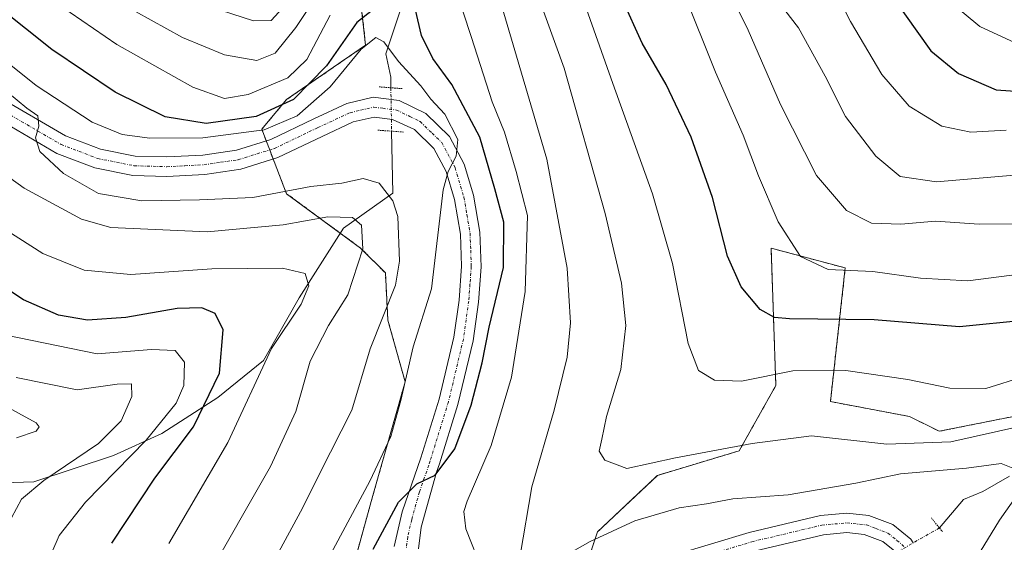
# Model space of a CAD drawing. Units: metres. Extents: x 593173 to 596594, y 4775337 to 4777698.
# Drawn here: x 595935 to 596104, y 4776929 to 4777019 of the extents above; entities that cross this region are included whole.
import ezdxf

# ---------------------------------------------------------------- set-up
doc = ezdxf.new("R2010")
doc.units = ezdxf.units.M
doc.header["$MEASUREMENT"] = 0
for name, pattern in [('TRAZO_Y_PUNTO', [1, 0.5, -0.25, 0, -0.25]), ('TRAZOS', [0.75, 0.5, -0.25]), ('TRAZOS2', [0.375, 0.25, -0.125])]:
    doc.linetypes.add(name, pattern=pattern)
for name, color, linetype, lineweight in [('Arbolado forestal', 92, 'TRAZOS', 0), ('Arbolado forestal CxS', 92, 'Continuous', 0), ('Corriente natural lineal', 142, 'Continuous', 13), ('Corriente natural lineal oculto', 19, 'TRAZO_Y_PUNTO', 13), ('Curva de nivel maestra', 36, 'Continuous', 30), ('Curva de nivel normal', 36, 'Continuous', 0), ('Pista no pavimentada', 254, 'Continuous', 13), ('Pista no pavimentada Cxs', 254, 'Continuous', 0), ('Pista pavimentada eje', 135, 'TRAZO_Y_PUNTO', 0), ('Puente lineal', 2, 'TRAZOS2', 0)]:
    doc.layers.add(name, color=color, linetype=linetype, lineweight=lineweight)

# ---------------------------------------------------------------- blocks, each defined once
blk = doc.blocks.new('*U175')
at = {"layer": 'Curva de nivel normal', "color": 36, "linetype": 'Continuous', "lineweight": 0}
for points in [[(596097.1, 4776922.13, 360), (596103.6, 4776932.75, 360), (596106.44, 4776936.81, 360)], [(596105.86, 4776941.66, 360), (596103.85, 4776942.48, 360), (596097.9, 4776941.69, 360), (596086.52, 4776940.72, 360), (596078.84, 4776939.12, 360), (596067.21, 4776937.08, 360), (596057.7, 4776936.43, 360), (596053.14, 4776935.53, 360), (596048.48, 4776934.88, 360), (596040.84, 4776932.62, 360), (596033.17, 4776929.07, 360), (596027.96, 4776926.15, 360), (596022.57, 4776924.21, 360), (596021.09, 4776924.89, 360), (596021.08, 4776926.69, 360), (596023.14, 4776938.49, 360), (596026.98, 4776951.66, 360), (596029.21, 4776960.77, 360), (596029.79, 4776966.66, 360), (596029.2, 4776976.07, 360), (596025.69, 4776994.82, 360), (596018.02, 4777020.92, 360)], [(595987.04, 4777024.36, 360), (595982.48, 4777017.43, 360), (595978.96, 4777013.04, 360), (595975.81, 4777011.78, 360), (595970.25, 4777012.75, 360), (595963.01, 4777015.73, 360), (595954.94, 4777020.19, 360)]]:
    blk.add_polyline3d(points, dxfattribs=at)
blk = doc.blocks.new('*U179')
at = {"layer": 'Curva de nivel normal', "color": 36, "linetype": 'Continuous', "lineweight": 0}
blk.add_polyline3d([(595932.92, 4777006.32, 340), (595936.22, 4777003.6, 340), (595938.1, 4777002.27, 340), (595938.29, 4777000.49, 340), (595937.73, 4776998.49, 340), (595938.45, 4776996.13, 340), (595942.53, 4776992.37, 340), (595948.54, 4776988.91, 340), (595956, 4776987.63, 340), (595965.91, 4776987.81, 340), (595975.1, 4776988.23, 340), (595985.1, 4776990.14, 340), (595990.43, 4776990.66, 340), (595994.1, 4776991.5, 340), (595996.84, 4776990.66, 340), (595999.17, 4776987.65, 340), (596000.08, 4776984.98, 340), (596000.37, 4776977.3, 340), (595999.66, 4776973.16, 340), (595995.32, 4776962.18, 340), (595992.14, 4776951.65, 340), (595988.5, 4776944.42, 340), (595983.33, 4776934.16, 340), (595973.98, 4776916.92, 340)], dxfattribs=at)
blk = doc.blocks.new('*U182')
at = {"layer": 'Curva de nivel normal', "color": 36, "linetype": 'Continuous', "lineweight": 0}
for points in [[(595935.67, 4777025.59, 355), (595951.73, 4777014.51, 355), (595964.76, 4777007.19, 355), (595970.24, 4777005.27, 355), (595974.32, 4777005.92, 355), (595981.15, 4777008.78, 355), (595984.41, 4777011.96, 355), (595988.44, 4777019.57, 355)], [(596009.75, 4777024.84, 355), (596012.76, 4777015.74, 355), (596016.29, 4777004.69, 355), (596018.4, 4776999.46, 355), (596020.41, 4776992.71, 355), (596022.39, 4776985.1, 355), (596021.96, 4776972.05, 355), (596019.62, 4776957.32, 355), (596016.1, 4776945.56, 355), (596012.01, 4776936.01, 355), (596011.41, 4776934.23, 355), (596011.78, 4776931.26, 355), (596014.55, 4776924.16, 355)]]:
    blk.add_polyline3d(points, dxfattribs=at)
blk = doc.blocks.new('*U185')
at = {"layer": 'Curva de nivel normal', "color": 36, "linetype": 'Continuous', "lineweight": 0}
blk.add_polyline3d([(595926.47, 4777016.54, 345), (595937.83, 4777007.48, 345), (595947.47, 4777001.2, 345), (595952.64, 4776999.04, 345), (595957.37, 4776998.43, 345), (595966.53, 4776998.48, 345), (595977.04, 4776999.84, 345), (595982.76, 4777002.26, 345), (595988.43, 4777007.28, 345), (595993.76, 4777013.73, 345), (595996.27, 4777015.75, 345), (595997.66, 4777014.97, 345), (596000.19, 4777011.58, 345), (596004.04, 4777007.43, 345), (596005.75, 4777005.14, 345), (596008.14, 4777002.54, 345), (596010.37, 4776998.21, 345), (596010.12, 4776995.33, 345), (596008.69, 4776992.71, 345), (596007.87, 4776989.52, 345), (596005.83, 4776972.49, 345), (596002.7, 4776962.52, 345), (596000.59, 4776953.34, 345), (595998.84, 4776947.13, 345), (595995.26, 4776939.46, 345), (595985.94, 4776922.14, 345)], dxfattribs=at)
blk = doc.blocks.new('*U189')
at = {"layer": 'Curva de nivel normal', "color": 36, "linetype": 'Continuous', "lineweight": 0}
blk.add_polyline3d([(596054.61, 4777028.67, 385), (596060.31, 4777017.02, 385), (596065.9, 4777004.22, 385), (596072.12, 4776991.98, 385), (596077.28, 4776986, 385), (596081.58, 4776983.8, 385), (596086.59, 4776983.63, 385), (596092.57, 4776984.14, 385), (596100.08, 4776983.64, 385), (596110, 4776983.69, 385)], dxfattribs=at)
blk = doc.blocks.new('*U198')
at = {"layer": 'Curva de nivel normal', "color": 36, "linetype": 'Continuous', "lineweight": 0}
blk.add_polyline3d([(595960.65, 4776928.72, 330), (595970.82, 4776946.1, 330), (595978.31, 4776962.26, 330), (595983.42, 4776969.86, 330), (595984.77, 4776973.01, 330), (595984.14, 4776975.14, 330), (595980.22, 4776976.05, 330), (595968.04, 4776975.94, 330), (595954.1, 4776975.01, 330), (595946.1, 4776975.73, 330), (595938.97, 4776978.62, 330), (595932.78, 4776982.54, 330)], dxfattribs=at)
blk = doc.blocks.new('*U201')
at = {"layer": 'Curva de nivel normal', "color": 36, "linetype": 'Continuous', "lineweight": 0}
blk.add_polyline3d([(596066.67, 4777020.45, 390), (596069.02, 4777017.42, 390), (596073.6, 4777009.08, 390), (596077.1, 4777002.16, 390), (596082.28, 4776995.34, 390), (596086.47, 4776991.83, 390), (596092.76, 4776990.93, 390), (596106.77, 4776992.13, 390)], dxfattribs=at)
blk = doc.blocks.new('*U205')
at = {"layer": 'Curva de nivel normal', "color": 36, "linetype": 'Continuous', "lineweight": 0}
for points in [[(595967.74, 4777021.02, 365), (595975.21, 4777018.58, 365), (595978.28, 4777018.66, 365), (595981.47, 4777022.2, 365)], [(596022.23, 4777028.22, 365), (596028.67, 4777010.49, 365), (596035.73, 4776985.46, 365), (596038.55, 4776973.49, 365), (596039.29, 4776966.24, 365), (596038.45, 4776958.66, 365), (596035.97, 4776950.56, 365), (596035.14, 4776946.64, 365), (596034.67, 4776944.59, 365), (596035.66, 4776943.06, 365), (596039.43, 4776941.65, 365), (596047.82, 4776943.43, 365), (596061.02, 4776945.94, 365), (596071.23, 4776947.22, 365), (596084.2, 4776945.82, 365), (596095.22, 4776946.23, 365), (596107.75, 4776949, 365)]]:
    blk.add_polyline3d(points, dxfattribs=at)
blk = doc.blocks.new('*U206')
at = {"layer": 'Curva de nivel normal', "color": 36, "linetype": 'Continuous', "lineweight": 0}
blk.add_polyline3d([(596028.91, 4777030.84, 370), (596037.07, 4777007.84, 370), (596043.9, 4776988.84, 370), (596047.29, 4776976.86, 370), (596050.03, 4776963.13, 370), (596051.78, 4776958.5, 370), (596054.54, 4776956.83, 370), (596059.17, 4776956.65, 370), (596068.03, 4776958.42, 370), (596077.16, 4776958.45, 370), (596087.79, 4776956.9, 370), (596095.01, 4776955.41, 370), (596101.2, 4776955.4, 370), (596107.84, 4776957.47, 370)], dxfattribs=at)
blk = doc.blocks.new('*U211')
at = {"layer": 'Curva de nivel normal', "color": 36, "linetype": 'Continuous', "lineweight": 0}
blk.add_polyline3d([(595934.38, 4776957.28, 315), (595944.9, 4776955.16, 315), (595951.74, 4776956.11, 315), (595954.22, 4776956.16, 315), (595954.3, 4776953.98, 315), (595952.48, 4776949.84, 315), (595948.58, 4776945.9, 315), (595939.16, 4776939.56, 315), (595935.28, 4776936.36, 315), (595933.56, 4776933.16, 315)], dxfattribs=at)
blk = doc.blocks.new('*U216')
at = {"layer": 'Curva de nivel normal', "color": 36, "linetype": 'Continuous', "lineweight": 0}
blk.add_polyline3d([(595932.4, 4776964.62, 320), (595948.3, 4776961.32, 320), (595957.7, 4776962.1, 320), (595961.74, 4776961.93, 320), (595963.34, 4776959.91, 320), (595963.22, 4776955.91, 320), (595961.91, 4776952.88, 320), (595956.76, 4776946.5, 320), (595946.33, 4776935.84, 320), (595941.81, 4776930.11, 320), (595939.11, 4776923.88, 320)], dxfattribs=at)
blk = doc.blocks.new('*U233')
at = {"layer": 'Curva de nivel normal', "color": 36, "linetype": 'Continuous', "lineweight": 0}
blk.add_polyline3d([(595931.75, 4776952.81, 310), (595937.81, 4776949.46, 310), (595938.37, 4776948.76, 310), (595937.83, 4776948.02, 310), (595934.43, 4776946.89, 310)], dxfattribs=at)
blk = doc.blocks.new('*U236')
at = {"layer": 'Curva de nivel normal', "color": 36, "linetype": 'Continuous', "lineweight": 0}
blk.add_polyline3d([(596109.28, 4776975.31, 380), (596098.15, 4776973.9, 380), (596089.98, 4776974.38, 380), (596081.79, 4776975.52, 380), (596074.1, 4776975.82, 380), (596069.33, 4776978.06, 380), (596065.5, 4776984.01, 380), (596062.1, 4776991.95, 380), (596059.5, 4776998.94, 380), (596054.71, 4777009.77, 380), (596049.26, 4777023.42, 380)], dxfattribs=at)
blk = doc.blocks.new('*U245')
at = {"layer": 'Curva de nivel normal', "color": 36, "linetype": 'Continuous', "lineweight": 0}
blk.add_polyline3d([(596095.12, 4777021.83, 405), (596100.22, 4777017.62, 405), (596107.74, 4777014.15, 405)], dxfattribs=at)
blk = doc.blocks.new('*U247')
at = {"layer": 'Curva de nivel normal', "color": 36, "linetype": 'Continuous', "lineweight": 0}
blk.add_polyline3d([(595966.84, 4776922.17, 335), (595978.12, 4776941.98, 335), (595982.52, 4776951.45, 335), (595984.99, 4776960.1, 335), (595988.14, 4776966.22, 335), (595991.43, 4776971.49, 335), (595994.05, 4776979.38, 335), (595993.79, 4776983.46, 335), (595992.26, 4776984.78, 335), (595987.99, 4776984.88, 335), (595980.34, 4776983.52, 335), (595967.26, 4776982.32, 335), (595950.65, 4776983.04, 335), (595945.61, 4776984.51, 335), (595935.76, 4776989.82, 335), (595919.32, 4777001.63, 335)], dxfattribs=at)
blk = doc.blocks.new('*U256')
at = {"layer": 'Curva de nivel maestra', "color": 36, "linetype": 'Continuous', "lineweight": 30}
blk.add_polyline3d([(596085.13, 4777022.84, 400), (596091.79, 4777013.44, 400), (596096.51, 4777009.56, 400), (596103, 4777006.73, 400), (596108.76, 4777006.32, 400)], dxfattribs=at)
blk = doc.blocks.new('*U262')
at = {"layer": 'Curva de nivel maestra', "color": 36, "linetype": 'Continuous', "lineweight": 30}
blk.add_polyline3d([(595950.87, 4776928.81, 325), (595958.23, 4776939.96, 325), (595964.88, 4776948.79, 325), (595969.39, 4776958.03, 325), (595970, 4776965.46, 325), (595968.61, 4776968.3, 325), (595966.32, 4776969.25, 325), (595962.11, 4776969.12, 325), (595953.27, 4776967.6, 325), (595946.65, 4776967.13, 325), (595941.65, 4776968.01, 325), (595935.65, 4776970.64, 325), (595927.42, 4776976.01, 325)], dxfattribs=at)
blk = doc.blocks.new('*U271')
at = {"layer": 'Curva de nivel maestra', "color": 36, "linetype": 'Continuous', "lineweight": 30}
for points in [[(595995.81, 4776927.77, 350), (596000.16, 4776935.83, 350), (596003.31, 4776938.96, 350), (596006.5, 4776940.45, 350), (596009.89, 4776945.03, 350), (596012.68, 4776952.49, 350), (596014.55, 4776959.82, 350), (596015.75, 4776965.91, 350), (596018.24, 4776976.17, 350), (596018.27, 4776984, 350), (596016.74, 4776989.73, 350), (596014.17, 4776998.62, 350), (596009.35, 4777007.67, 350), (596006.07, 4777012.13, 350), (596004.11, 4777016.08, 350), (596003.1, 4777020.48, 350)], [(595999.5, 4777023.49, 350), (595993.03, 4777018.33, 350), (595987.77, 4777010.88, 350), (595982.12, 4777005.07, 350), (595975.7, 4777002.16, 350), (595967.1, 4777000.97, 350), (595960, 4777002.11, 350), (595951.43, 4777006.33, 350), (595940.5, 4777013.67, 350), (595927.16, 4777024.33, 350)]]:
    blk.add_polyline3d(points, dxfattribs=at)
blk = doc.blocks.new('*U272')
at = {"layer": 'Curva de nivel maestra', "color": 36, "linetype": 'Continuous', "lineweight": 30}
blk.add_polyline3d([(596108.22, 4776967.12, 375), (596096.72, 4776965.99, 375), (596082, 4776967.2, 375), (596067.44, 4776967.34, 375), (596064.89, 4776967.6, 375), (596062.39, 4776968.97, 375), (596059.15, 4776972.84, 375), (596056.77, 4776978.16, 375), (596054.21, 4776988.25, 375), (596050.52, 4776998.57, 375), (596046.2, 4777007.67, 375), (596042.07, 4777014.78, 375), (596038.71, 4777022.29, 375)], dxfattribs=at)

msp = doc.modelspace()

# ---------------------------------------------------------------- linework, layer by layer
at = {"layer": 'Arbolado forestal', "color": 92, "linetype": 'TRAZOS', "lineweight": 0}
for points in [[(595993.66, 4777022.08, 352.09), (595994.51, 4777014.42, 345.21), (595980.9, 4777005.05, 350.25), (595976.65, 4776999.95, 346.04), (595977.41, 4776997.96, 343.7), (595978.01, 4776996.4, 343.49), (595978.61, 4776994.84, 343.26), (595980.9, 4776988.88, 339.08), (595990.14, 4776982.1, 333.63), (595993.66, 4776979.51, 334.53), (595997.92, 4776975.26, 337.76), (595998.34, 4776967.15, 340.12), (596001.32, 4776956.53, 344.61), (595995.77, 4776936.99, 346.08), (595991.2, 4776920.55, 348.49)], [(596030.65, 4776919.46, 354.49), (596034.42, 4776930.76, 360.39), (596044.73, 4776940.44, 363.45), (596058.78, 4776944.66, 363.84), (596065.1, 4776955.9, 368.57), (596064.28, 4776979.51, 378.44), (596077.04, 4776976.11, 380.23), (596074.49, 4776953.12, 367.12), (596088.11, 4776950.57, 366.66), (596093.21, 4776948.02, 365.67), (596105.97, 4776950.57, 366.2)]]:
    msp.add_polyline3d(points, dxfattribs=at)
at = {"layer": 'Arbolado forestal CxS', "color": 92, "linetype": 'Continuous', "lineweight": 0}
for points in [[(595993.66, 4777022.08, 352.09), (595994.51, 4777014.42, 345.21), (595980.9, 4777005.05, 350.25), (595976.65, 4776999.95, 346.04), (595980.9, 4776988.88, 339.08), (595993.66, 4776979.51, 334.53), (595997.92, 4776975.26, 337.76), (595998.35, 4776967.15, 340.12), (596001.32, 4776956.53, 344.61), (595995.78, 4776936.99, 346.08), (595991.2, 4776920.55, 348.49)], [(595991.2, 4776920.55, 348.49), (595995.78, 4776936.99, 346.08), (596001.32, 4776956.53, 344.61), (595998.35, 4776967.15, 340.12), (595997.92, 4776975.26, 337.76), (595993.66, 4776979.51, 334.53), (595980.9, 4776988.88, 339.08), (595976.65, 4776999.95, 346.04), (595980.9, 4777005.05, 350.25), (595994.51, 4777014.42, 345.21), (595993.66, 4777022.08, 352.09)], [(596026.63, 4776907.38, 349.89), (596034.42, 4776930.76, 360.39), (596044.73, 4776940.44, 363.45), (596058.78, 4776944.66, 363.84), (596065.1, 4776955.9, 368.57), (596064.28, 4776979.51, 378.44), (596077.04, 4776976.11, 380.23), (596074.49, 4776953.12, 367.12), (596088.11, 4776950.57, 366.66), (596093.21, 4776948.02, 365.67), (596105.97, 4776950.57, 366.2)], [(596105.97, 4776950.57, 366.2), (596093.21, 4776948.02, 365.67), (596088.11, 4776950.57, 366.66), (596074.49, 4776953.12, 367.12), (596077.04, 4776976.11, 380.23), (596064.28, 4776979.51, 378.44), (596065.1, 4776955.9, 368.57), (596058.78, 4776944.66, 363.84), (596044.73, 4776940.44, 363.45), (596034.42, 4776930.76, 360.39), (596026.63, 4776907.38, 349.89)]]:
    msp.add_polyline3d(points, dxfattribs=at)
at = {"layer": 'Corriente natural lineal', "color": 142, "linetype": 'Continuous', "lineweight": 13}
for points in [[(596001.12, 4777022.46, 348.93), (595997.97, 4777012.91, 344.3), (595998.83, 4777008.89, 344.02), (595998.86, 4777007.09, 343.98)], [(595998.99, 4776999.62, 343.62), (595999.17, 4776988.98, 339.64), (595990.69, 4776982.96, 333.92), (595983.08, 4776970.98, 329.7), (595976.97, 4776960.17, 329.74), (595969.09, 4776953.82, 325.4), (595959.48, 4776947.64, 320.89), (595951.15, 4776943.83, 317.59), (595937.45, 4776939.34, 314.22), (595921.54, 4776938.8, 305.36), (595898.06, 4776939.02, 294.76)], [(596105.31, 4776940.28, 359.61), (596100.72, 4776937.68, 357.21), (596097.37, 4776936.3, 356.35), (596093.23, 4776931.4, 355.92)]]:
    msp.add_polyline3d(points, dxfattribs=at)
at = {"layer": 'Corriente natural lineal oculto', "color": 19, "linetype": 'TRAZO_Y_PUNTO', "lineweight": 13}
for points in [[(595998.86, 4777007.09, 343.98), (595998.99, 4776999.62, 343.62)], [(596093.23, 4776931.4, 355.92), (596084.65, 4776926.49, 355.84)]]:
    msp.add_polyline3d(points, dxfattribs=at)
at = {"layer": 'Curva de nivel normal', "color": 36, "linetype": 'Continuous', "lineweight": 0}
msp.add_polyline3d([(596072.48, 4777029.21, 395), (596077.94, 4777018.49, 395), (596083.31, 4777009.37, 395), (596088.04, 4777003.91, 395), (596093.63, 4777000.5, 395), (596098.67, 4776999.46, 395), (596104.75, 4776999.78, 395)], dxfattribs=at)
at = {"layer": 'Pista no pavimentada', "color": 254, "linetype": 'Continuous', "lineweight": 13}
for points in [[(595931.38, 4777005.5, 339.54), (595942.85, 4776998.84, 340.65), (595948.88, 4776996.54, 341.61), (595954.87, 4776995.35, 342.75), (595960.29, 4776995.19, 342.96), (595966.51, 4776995.52, 343.1), (595972.28, 4776996.37, 343.52), (595978.21, 4776998.21, 343.67), (595985.58, 4777001.75, 344.21), (595991.28, 4777004.39, 343.91), (595995.84, 4777005.45, 343.9), (596000.31, 4777004.88, 344.12), (596004.87, 4777002.67, 344.35), (596008.95, 4776998.69, 344.98), (596011.47, 4776993.96, 345.12), (596013.06, 4776988.65, 346.52), (596014.16, 4776982.27, 346.99), (596014.37, 4776976.32, 346.94), (596013.91, 4776970.23, 348.27), (596012.99, 4776963.57, 349), (596010.37, 4776952.65, 348.71), (596007.21, 4776942.4, 350.08), (596006.73, 4776941, 350.05), (596004.08, 4776931.51, 350.91), (596003.64, 4776927.8, 351.26)], [(595999.44, 4776928.19, 350.67), (596000.81, 4776934.17, 349.97), (596004.03, 4776943.44, 348.68), (596007.14, 4776953.53, 348.59), (596009.7, 4776964.19, 347.55), (596010.59, 4776970.59, 346.73), (596011.02, 4776976.39, 346.34), (596010.82, 4776981.93, 345.75), (596009.8, 4776987.88, 344.97), (596008.36, 4776992.68, 344.58), (596006.24, 4776996.66, 344.32), (596002.92, 4776999.89, 344.17), (595999.15, 4777001.66, 343.88), (595996.01, 4777002.06, 343.68), (595992.37, 4777001.21, 343.62), (595987.01, 4776998.73, 343.67), (595979.43, 4776995.09, 343.21), (595973.02, 4776993.09, 342.88), (595966.84, 4776992.19, 342), (595960.33, 4776991.84, 341.59), (595954.49, 4776992.01, 341.26), (595947.95, 4776993.31, 340.98), (595941.41, 4776995.81, 340.05), (595929.65, 4777002.64, 338.6)], [(596047.56, 4776926.73, 355.05), (596060.51, 4776930.63, 355.93), (596072.76, 4776933.54, 355.59), (596077.33, 4776933.95, 356.05), (596081.07, 4776933.56, 356.02), (596085.2, 4776932, 356.15), (596088.34, 4776929.45, 356.22), (596088.74, 4776928.83, 356.25)], [(596085.83, 4776927.17, 356.09), (596083.51, 4776929.06, 355.86), (596080.3, 4776930.28, 355.7), (596077.3, 4776930.59, 355.58), (596073.3, 4776930.23, 355.42), (596061.38, 4776927.4, 354.61)]]:
    msp.add_polyline3d(points, dxfattribs=at)
at = {"layer": 'Pista no pavimentada Cxs', "color": 254, "linetype": 'Continuous', "lineweight": 0}
for points in [[(595931.38, 4777005.5, 339.54), (595942.85, 4776998.84, 340.65), (595948.88, 4776996.54, 341.61), (595954.87, 4776995.35, 342.75), (595960.29, 4776995.19, 342.96), (595966.51, 4776995.52, 343.1), (595972.28, 4776996.37, 343.52), (595978.21, 4776998.21, 343.67), (595985.58, 4777001.75, 344.21), (595991.28, 4777004.39, 343.91), (595995.84, 4777005.45, 343.9), (596000.31, 4777004.88, 344.12), (596004.87, 4777002.67, 344.35), (596008.95, 4776998.69, 344.98), (596011.47, 4776993.96, 345.12), (596013.06, 4776988.65, 346.52), (596014.16, 4776982.27, 346.99), (596014.37, 4776976.32, 346.94), (596013.91, 4776970.23, 348.27), (596012.99, 4776963.57, 349), (596010.37, 4776952.65, 348.71), (596007.21, 4776942.4, 350.08), (596006.73, 4776941, 350.05), (596004.08, 4776931.51, 350.91), (596003.64, 4776927.8, 351.26)], [(595999.44, 4776928.19, 350.67), (596000.81, 4776934.17, 349.97), (596004.03, 4776943.44, 348.68), (596007.14, 4776953.53, 348.59), (596009.7, 4776964.19, 347.55), (596010.59, 4776970.59, 346.73), (596011.02, 4776976.39, 346.34), (596010.82, 4776981.93, 345.75), (596009.8, 4776987.88, 344.97), (596008.36, 4776992.68, 344.58), (596006.24, 4776996.66, 344.32), (596002.92, 4776999.89, 344.17), (595999.15, 4777001.66, 343.88), (595996.01, 4777002.06, 343.68), (595992.37, 4777001.21, 343.62), (595987.01, 4776998.73, 343.67), (595979.43, 4776995.09, 343.21), (595973.02, 4776993.09, 342.88), (595966.84, 4776992.19, 342), (595960.33, 4776991.84, 341.59), (595954.49, 4776992.01, 341.26), (595947.95, 4776993.31, 340.98), (595941.41, 4776995.81, 340.05), (595929.65, 4777002.64, 338.6)], [(596047.56, 4776926.73, 355.05), (596060.51, 4776930.63, 355.93), (596072.76, 4776933.54, 355.59), (596077.33, 4776933.95, 356.05), (596081.07, 4776933.56, 356.02), (596085.2, 4776932, 356.15), (596088.34, 4776929.45, 356.22), (596088.74, 4776928.83, 356.25)], [(596085.83, 4776927.17, 356.09), (596083.51, 4776929.06, 355.86), (596080.3, 4776930.28, 355.7), (596077.3, 4776930.59, 355.58), (596073.3, 4776930.23, 355.42), (596061.38, 4776927.4, 354.61)]]:
    msp.add_polyline3d(points, dxfattribs=at)
at = {"layer": 'Pista pavimentada eje', "color": 135, "linetype": 'TRAZO_Y_PUNTO', "lineweight": 0}
for points in [[(595930.52, 4777004.07, 339.08), (595942.13, 4776997.33, 340.26), (595945.15, 4776996.18, 340.77), (595948.42, 4776994.93, 341.29), (595954.68, 4776993.68, 341.79), (595960.31, 4776993.52, 342.15), (595963.42, 4776993.68, 342.44), (595966.68, 4776993.86, 342.7), (595969.56, 4776994.28, 343.01), (595972.65, 4776994.73, 343.28), (595975.86, 4776995.73, 343.54), (595978.82, 4776996.65, 343.45), (595986.3, 4777000.24, 343.77), (595991.83, 4777002.8, 343.78), (595993.65, 4777003.23, 343.86), (595995.93, 4777003.76, 343.95), (595997.46, 4777003.56, 344.02), (595999.83, 4777003.26, 344.1), (596002.11, 4777002.15, 344.19), (596003.9, 4777001.28, 344.27), (596005.94, 4776999.29, 344.37), (596007.6, 4776997.68, 344.61), (596009.92, 4776993.32, 344.84), (596011.43, 4776988.27, 345.41), (596011.94, 4776985.29, 345.91), (596012.49, 4776982.1, 346.33), (596012.6, 4776979.13, 346.44), (596012.7, 4776976.36, 346.68), (596012.47, 4776973.31, 346.96), (596012.25, 4776970.41, 347.43), (596011.81, 4776967.21, 347.61), (596011.35, 4776963.88, 347.71), (596008.76, 4776953.09, 348.65), (596005.62, 4776942.92, 349.35), (596005.38, 4776942.22, 349.4), (596003.77, 4776937.59, 350.03), (596002.45, 4776932.84, 350.62), (596001.76, 4776929.85, 350.85), (596001.54, 4776928, 351.01)], [(596048.1, 4776925.15, 354.77), (596060.95, 4776929.02, 355.28), (596073.03, 4776931.89, 355.49), (596077.32, 4776932.27, 355.68), (596080.69, 4776931.92, 355.84), (596082.29, 4776931.31, 355.9), (596084.36, 4776930.53, 356.02), (596085.93, 4776929.26, 356.11), (596087.15, 4776928.21, 356.19)]]:
    msp.add_polyline3d(points, dxfattribs=at)
at = {"layer": 'Puente lineal', "color": 2, "linetype": 'TRAZOS2', "lineweight": 0}
for points in [[(595996.82, 4777007.25, 345.57), (596000.92, 4777006.93, 344.32)], [(595996.64, 4776999.79, 344.19), (596001.03, 4776999.48, 344.88)], [(596091.85, 4776933.13, 361.13), (596093.71, 4776930.8, 356.72), (596093.77, 4776930.83, 356.73)]]:
    msp.add_polyline3d(points, dxfattribs=at)

# ---------------------------------------------------------------- block references
at = {"layer": 'Curva de nivel maestra', "color": 36, "linetype": 'Continuous', "lineweight": 30}
for name in ['*U256', '*U262', '*U271', '*U272']:
    msp.add_blockref(name, (0, 0), dxfattribs=at)
at = {"layer": 'Curva de nivel normal', "color": 36, "linetype": 'Continuous', "lineweight": 0}
for name in ['*U245', '*U189', '*U201', '*U247', '*U185', '*U182', '*U175', '*U236', '*U179', '*U205', '*U206', '*U233', '*U211', '*U216', '*U198']:
    msp.add_blockref(name, (0, 0), dxfattribs=at)

doc.saveas('drawing.dxf')
